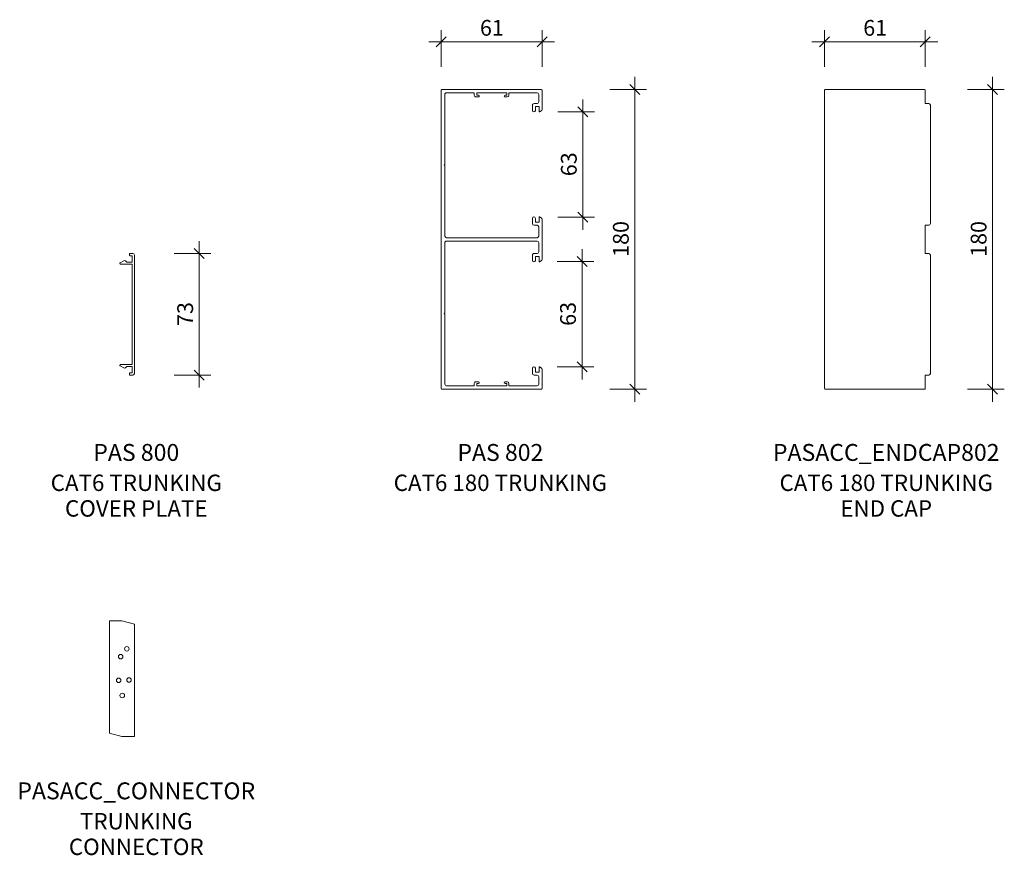
# Model space of a CAD drawing. Units: millimetres. Extents: x -279 to 312, y 367 to 869.
import ezdxf

# ---------------------------------------------------------------- set-up
doc = ezdxf.new("R2010")
doc.units = ezdxf.units.MM
for name, color, linetype, lineweight in [('PAS_25', 3, 'Continuous', 18), ('PAS_DIMS', 7, 'Continuous', 9), ('PAS_DIMS-5', 7, 'Continuous', 9), ('PAS_TEXT', 7, 'Continuous', 9)]:
    doc.layers.add(name, color=color, linetype=linetype, lineweight=lineweight)
doc.styles.add('Arial', font='arial.ttf', dxfattribs={"height": 9.835329})
doc.styles.add('Arial_B', font='arialbd.ttf', dxfattribs={"height": 10.147562})
doc.styles.add('Swis721 Lt BT', font='swissl.ttf', dxfattribs={"height": 9.460709})
doc.dimstyles.new('Potters', dxfattribs={"dimscale": 304.8, "dimtxt": 10, "dimasz": 0.019685, "dimexe": 0.022966, "dimexo": 0.0625, "dimgap": 0.00164, "dimtad": 1, "dimdec": 0, "dimzin": 0, "dimdsep": 46, "dimtxsty": 'Swis721 Lt BT', "dimblk1": 'OBLIQUE', "dimblk2": 'OBLIQUE', "dimsah": 1, "dimcen": 0.09, "dimdle": 0.024606, "dimazin": 0, "dimtfac": 1, "dimtdec": 4, "dimtix": 1, "dimtmove": 0, "dimatfit": 3, "dimfxl": 0.049213, "dimfxlon": 1, "dimtvp": 1, "dimtolj": 1, "dimtzin": 0, "dimarcsym": 2})
doc.dimstyles.new('Potters_1', dxfattribs={"dimscale": 304.8, "dimtxt": 10, "dimasz": 0.019685, "dimexe": 0.022966, "dimexo": 0.0625, "dimgap": 0.00164, "dimtad": 1, "dimdec": 0, "dimzin": 0, "dimdsep": 46, "dimtxsty": 'Swis721 Lt BT', "dimblk1": 'OBLIQUE', "dimblk2": 'OBLIQUE', "dimsah": 1, "dimcen": 0.09, "dimdle": 0.024606, "dimazin": 0, "dimtfac": 1, "dimtdec": 4, "dimtix": 1, "dimtmove": 0, "dimatfit": 3, "dimfxl": 0.049213, "dimfxlon": 1, "dimtvp": 1, "dimtolj": 1, "dimtzin": 0, "dimarcsym": 2})
doc.dimstyles.new('Potters_2', dxfattribs={"dimscale": 304.8, "dimtxt": 10, "dimasz": 0.019685, "dimexe": 0.022966, "dimexo": 0.0625, "dimgap": 0.00164, "dimtad": 1, "dimdec": 0, "dimzin": 0, "dimdsep": 46, "dimtxsty": 'Swis721 Lt BT', "dimblk1": 'OBLIQUE', "dimblk2": 'OBLIQUE', "dimsah": 1, "dimcen": 0.09, "dimdle": 0.024606, "dimazin": 0, "dimtfac": 1, "dimtdec": 4, "dimtix": 1, "dimtmove": 0, "dimatfit": 3, "dimfxl": 0.049213, "dimfxlon": 1, "dimtvp": 1, "dimtolj": 1, "dimtzin": 0, "dimarcsym": 2})

# ---------------------------------------------------------------- blocks, each defined once
blk = doc.blocks.new('PAS_802 - PAS_802-1021215-T SERIES 105 PROFILES')
at = {"layer": 'PAS_25', "lineweight": 9}
for p, q in [((0, 167.97), (0, 179.5)), ((0.5, 180), (60, 180)), ((19.85, 178), (3, 178)), ((19.85, 176.5), (19.85, 178)), ((21.15, 178), (21.15, 176.5)), ((39.15, 178), (21.15, 178)), ((39.15, 176.5), (39.15, 178)), ((40.65, 178), (40.65, 176.5)), ((57.3, 178), (40.65, 178)), ((60.5, 179.5), (60.5, 90)), ((2, 177), (2, 172.5)), ((3, 171.5), (4.8, 171.5)), ((22.15, 175.5), (20.85, 175.5)), ((21.15, 176.5), (22.15, 176.5)), ((38.15, 176.5), (39.15, 176.5)), ((39.65, 175.5), (38.15, 175.5)), ((58.3, 134.9), (58.3, 177)), ((1.5, 166.53), (0.5, 167.1)), ((1.8, 169.7), (1.8, 166.7)), ((4, 169.7), (1.8, 169.7)), ((4, 167.4), (4, 169.7)), ((5.8, 170.5), (5.8, 167.4)), ((58.7, 134.5), (58.3, 134.9)), ((58.3, 134.1), (58.7, 134.5)), ((58.3, 92), (58.3, 134.1)), ((0, 90), (0, 102.03)), ((0.5, 102.9), (1.5, 103.47)), ((1.8, 103.3), (1.8, 100.3)), ((4, 100.3), (4, 102.6)), ((5.8, 102.6), (5.8, 99.5)), ((1.8, 100.3), (4, 100.3)), ((2, 97.5), (2, 92)), ((4.8, 98.5), (3, 98.5)), ((0, 77.97), (0, 90)), ((3, 91), (57.3, 91)), ((57.3, 89), (3, 89)), ((60.5, 90), (60.5, 0.5)), ((2, 88), (2, 82.5)), ((58.3, 45.9), (58.3, 88)), ((1.5, 76.53), (0.5, 77.1)), ((1.8, 79.7), (1.8, 76.7)), ((4, 79.7), (1.8, 79.7)), ((3, 81.5), (4.8, 81.5)), ((4, 77.4), (4, 79.7)), ((5.8, 80.5), (5.8, 77.4)), ((58.7, 45.5), (58.3, 45.9)), ((58.3, 45.1), (58.7, 45.5)), ((58.3, 3), (58.3, 45.1)), ((0, 0.5), (0, 12.03)), ((0.5, 12.9), (1.5, 13.47)), ((1.8, 13.3), (1.8, 10.3)), ((4, 10.3), (4, 12.6)), ((5.8, 12.6), (5.8, 9.5)), ((1.8, 10.3), (4, 10.3)), ((2, 7.5), (2, 3)), ((4.8, 8.5), (3, 8.5)), ((60, 0), (0.5, 0)), ((3, 2), (19.85, 2)), ((19.85, 2), (19.85, 3.5)), ((20.85, 4.5), (22.15, 4.5)), ((21.15, 3.5), (21.15, 2)), ((22.15, 3.5), (21.15, 3.5)), ((21.15, 2), (39.15, 2)), ((38.15, 4.5), (39.65, 4.5)), ((39.15, 3.5), (38.15, 3.5)), ((39.15, 2), (39.15, 3.5)), ((40.65, 3.5), (40.65, 2)), ((40.65, 2), (57.3, 2))]:
    blk.add_line(p, q, dxfattribs=at)
for centre, radius, start, end in [((0.5, 179.5), 0.5, 90, 180), ((3, 177), 1, 90, 180), ((57.3, 177), 1, 0, 90), ((60, 179.5), 0.5, 0, 90), ((3, 172.5), 1, 180, 270), ((4.8, 170.5), 1, 0, 90), ((20.85, 176.5), 1, 180, 270), ((22.15, 176), 0.5, 270, 90), ((38.15, 176), 0.5, 90, 270), ((39.65, 176.5), 1, 270, 0), ((1, 167.97), 1, 180, 240), ((1.6, 166.7), 0.2, 240, 360), ((4.9, 167.4), 0.9, 180, 0), ((1, 102.03), 1, 120, 180), ((1.6, 103.3), 0.2, 0, 120), ((4.9, 102.6), 0.9, 0, 180), ((3, 97.5), 1, 90, 180), ((4.8, 99.5), 1, 270, 0), ((3, 92), 1, 180, 270), ((3, 88), 1, 90, 180), ((57.3, 92), 1, 270, 0), ((57.3, 88), 1, 0, 90), ((1, 77.97), 1, 180, 240), ((3, 82.5), 1, 180, 270), ((4.9, 77.4), 0.9, 180, 0), ((4.8, 80.5), 1, 0, 90), ((1.6, 76.7), 0.2, 240, 0), ((1, 12.03), 1, 120, 180), ((1.6, 13.3), 0.2, 0, 120), ((4.9, 12.6), 0.9, 0, 180), ((3, 7.5), 1, 90, 180), ((4.8, 9.5), 1, 270, 0), ((0.5, 0.5), 0.5, 180, 270), ((3, 3), 1, 180, 270), ((20.85, 3.5), 1, 90, 180), ((22.15, 4), 0.5, 270, 90), ((38.15, 4), 0.5, 90, 270), ((39.65, 3.5), 1, 360, 90), ((57.3, 3), 1, 270, 0), ((60, 0.5), 0.5, 270, 0)]:
    blk.add_arc(centre, radius, start, end, dxfattribs=at)
blk = doc.blocks.new('PAS_800 - PAS_800-1021214-T SERIES 105 PROFILES')
at = {"layer": 'PAS_25', "lineweight": 9}
for p, q in [((0, 72), (0, 1)), ((2.7, 73), (1, 73)), ((1.4, 71.7), (2.7, 71.7)), ((1.4, 67.8), (1.4, 71.7)), ((2.9, 71.9), (2.9, 72.8)), ((4.55, 67.8), (1.4, 67.8)), ((1.4, 66.6), (8.35, 66.6)), ((1.4, 6.4), (1.4, 66.6)), ((5.34, 68.57), (4.55, 67.8)), ((8.56, 67.45), (6.29, 68.7)), ((8.35, 6.4), (1.4, 6.4)), ((1, 0), (2.7, 0)), ((1.4, 5.2), (4.55, 5.2)), ((1.4, 1.3), (1.4, 5.2)), ((2.7, 1.3), (1.4, 1.3)), ((2.9, 0.2), (2.9, 1.1)), ((4.55, 5.2), (5.34, 4.43)), ((6.29, 4.3), (8.56, 5.55))]:
    blk.add_line(p, q, dxfattribs=at)
for centre, radius, start, end in [((1, 72), 1, 90, 180), ((2.7, 72.8), 0.2, 360, 90), ((2.7, 71.9), 0.2, 270, 0), ((5.9, 68), 0.8, 61.23235, 134.30695), ((8.35, 67.05), 0.454, 270, 61.23235), ((8.35, 5.95), 0.454, 298.76765, 90), ((1, 1), 1, 180, 270), ((2.7, 1.1), 0.2, 360, 90), ((2.7, 0.2), 0.2, 270, 0), ((5.9, 5), 0.8, 225.69305, 298.76765)]:
    blk.add_arc(centre, radius, start, end, dxfattribs=at)
blk = doc.blocks.new('PAS_ACC802 - PAS_ACC802-1210894-T SERIES 105 PROFILES')
at = {"layer": 'PAS_25', "lineweight": 9}
for p, q in [((0, 171.5), (0, 179.5)), ((0.5, 180), (60, 180)), ((60.5, 179.5), (60.5, 90)), ((0, 171.5), (-2.07, 171.5)), ((-3.07, 170.5), (-3.07, 99.5)), ((-2.07, 98.5), (0, 98.5)), ((0, 81.5), (0, 98.5)), ((60.5, 90), (60.5, 0.5)), ((-3.07, 80.5), (-3.07, 9.5)), ((0, 81.5), (-2.07, 81.5)), ((-2.07, 8.5), (0, 8.5)), ((0, 0.5), (0, 8.5)), ((60, 0), (0.5, 0))]:
    blk.add_line(p, q, dxfattribs=at)
for centre, radius, start, end in [((0.5, 179.5), 0.5, 90, 180), ((60, 179.5), 0.5, 0, 90), ((-2.07, 170.5), 1, 90, 180), ((-2.07, 99.5), 1, 180, 270), ((-2.07, 80.5), 1, 90, 180), ((-2.07, 9.5), 1, 180, 270), ((0.5, 0.5), 0.5, 180, 270), ((60, 0.5), 0.5, 270, 0)]:
    blk.add_arc(centre, radius, start, end, dxfattribs=at)
blk = doc.blocks.new('PAS_ACC802 Connector - PAS_ACC802 Connector-1222954-T SERIES 105 PROFILES')
at = {"layer": 'PAS_25', "lineweight": 9}
for p, q in [((-15, 2.01), (-15, 69.4)), ((-15, 69.4), (-7.5, 69.4)), ((-7.5, 69.4), (0, 67.46)), ((0, 67.46), (0, 0)), ((-7.5, 0), (-15, 2.01)), ((0, 0), (-7.5, 0))]:
    blk.add_line(p, q, dxfattribs=at)
for centre in [(-4.56, 52.57), (-8.25, 47.91), (-9.42, 33.72), (-3.2, 33.92), (-7.28, 24.59)]:
    blk.add_circle(centre, 1.36, dxfattribs=at)
blk = doc.blocks.new('DIMBLOCK1-T SERIES 105 PROFILES')
at = {"layer": 'PAS_DIMS-5'}
for p, q in [((-25.93, 840.81), (-25.93, 862.81)), ((34.57, 840.81), (34.57, 862.81)), ((-33.43, 855.81), (42.07, 855.81)), ((-25.93, 855.81), (-25.93, 840.81)), ((34.57, 855.81), (34.57, 840.81))]:
    blk.add_line(p, q, dxfattribs=at)
at = {"layer": 'PAS_DIMS-5', "lineweight": 25}
for p, q in [((-25.93, 855.81), (-22.93, 858.81)), ((34.57, 855.81), (37.57, 858.81)), ((-25.93, 855.81), (-28.93, 852.81)), ((34.57, 855.81), (31.57, 852.81))]:
    blk.add_line(p, q, dxfattribs=at)
at = {"layer": 'PAS_DIMS-5', "color": 0, "insert": (-2.67, 868.94), "char_height": 9.461, "width": 16.7619, "attachment_point": 1, "line_spacing_factor": 1.00667, "style": 'Swis721 Lt BT'}
blk.add_mtext('61', dxfattribs=at)
blk = doc.blocks.new('_Oblique')
at = {"color": 0, "linetype": 'ByBlock', "lineweight": -2}
blk.add_line((-0.5, -0.5), (0.5, 0.5), dxfattribs=at)
blk = doc.blocks.new('DIMBLOCK2-T SERIES 105 PROFILES')
at = {"layer": 'PAS_DIMS-5'}
for p, q in [((90.28, 834.72), (90.28, 639.72)), ((75.28, 827.22), (97.28, 827.22)), ((90.28, 827.22), (75.28, 827.22)), ((75.28, 647.22), (97.28, 647.22)), ((90.28, 647.22), (75.28, 647.22))]:
    blk.add_line(p, q, dxfattribs=at)
at = {"layer": 'PAS_DIMS-5', "lineweight": 25}
for p, q in [((90.28, 827.22), (87.28, 830.22)), ((90.28, 827.22), (93.28, 824.22)), ((90.28, 647.22), (87.28, 650.22)), ((90.28, 647.22), (93.28, 644.22))]:
    blk.add_line(p, q, dxfattribs=at)
at = {"layer": 'PAS_DIMS-5', "color": 0, "insert": (77.14, 726.74), "char_height": 9.461, "width": 25.1429, "attachment_point": 1, "rotation": 90, "line_spacing_factor": 1.00667, "style": 'Swis721 Lt BT'}
blk.add_mtext('180', dxfattribs=at)
blk = doc.blocks.new('DIMBLOCK3-T SERIES 105 PROFILES')
at = {"layer": 'PAS_DIMS-5'}
for p, q in [((-171.15, 648.24), (-171.15, 736.24)), ((-186.15, 728.74), (-164.15, 728.74)), ((-171.15, 728.74), (-186.15, 728.74)), ((-186.15, 655.74), (-164.15, 655.74)), ((-171.15, 655.74), (-186.15, 655.74))]:
    blk.add_line(p, q, dxfattribs=at)
at = {"layer": 'PAS_DIMS-5', "lineweight": 25}
for p, q in [((-171.15, 728.74), (-174.15, 731.74)), ((-171.15, 728.74), (-168.15, 725.74)), ((-171.15, 655.74), (-174.15, 658.74)), ((-171.15, 655.74), (-168.15, 652.74))]:
    blk.add_line(p, q, dxfattribs=at)
at = {"layer": 'PAS_DIMS-5', "color": 0, "insert": (-184.29, 685.25), "char_height": 9.461, "width": 16.7619, "attachment_point": 1, "rotation": 90, "line_spacing_factor": 1.00667, "style": 'Swis721 Lt BT'}
blk.add_mtext('73', dxfattribs=at)
blk = doc.blocks.new('DIMBLOCK4-T SERIES 105 PROFILES')
at = {"layer": 'PAS_DIMS-5', "lineweight": 25}
for p, q in [((58.57, 723.92), (55.57, 726.92)), ((58.57, 723.92), (61.57, 720.92)), ((58.57, 660.69), (55.57, 663.69)), ((58.57, 660.69), (61.57, 657.69))]:
    blk.add_line(p, q, dxfattribs=at)
at = {"layer": 'PAS_DIMS-5'}
for p, q in [((58.57, 653.19), (58.57, 731.42)), ((43.57, 723.92), (65.57, 723.92)), ((58.57, 723.92), (43.57, 723.92)), ((43.57, 660.69), (65.57, 660.69)), ((58.57, 660.69), (43.57, 660.69))]:
    blk.add_line(p, q, dxfattribs=at)
at = {"layer": 'PAS_DIMS-5', "color": 0, "insert": (45.44, 685.32), "char_height": 9.461, "width": 16.7619, "attachment_point": 1, "rotation": 90, "line_spacing_factor": 1.00667, "style": 'Swis721 Lt BT'}
blk.add_mtext('63', dxfattribs=at)
blk = doc.blocks.new('DIMBLOCK5-T SERIES 105 PROFILES')
at = {"layer": 'PAS_DIMS-5', "lineweight": 25}
for p, q in [((59.06, 813.75), (56.06, 816.75)), ((59.06, 813.75), (62.06, 810.75)), ((59.06, 750.52), (56.06, 753.52)), ((59.06, 750.52), (62.06, 747.52))]:
    blk.add_line(p, q, dxfattribs=at)
at = {"layer": 'PAS_DIMS-5'}
for p, q in [((59.06, 743.02), (59.06, 821.25)), ((44.06, 813.75), (66.06, 813.75)), ((59.06, 813.75), (44.06, 813.75)), ((44.06, 750.52), (66.06, 750.52)), ((59.06, 750.52), (44.06, 750.52))]:
    blk.add_line(p, q, dxfattribs=at)
at = {"layer": 'PAS_DIMS-5', "color": 0, "insert": (45.92, 775.15), "char_height": 9.461, "width": 16.7619, "attachment_point": 1, "rotation": 90, "line_spacing_factor": 1.00667, "style": 'Swis721 Lt BT'}
blk.add_mtext('63', dxfattribs=at)
blk = doc.blocks.new('DIMBLOCK6-T SERIES 105 PROFILES')
at = {"layer": 'PAS_DIMS-5'}
for p, q in [((204.07, 840.81), (204.07, 862.81)), ((264.57, 840.81), (264.57, 862.81)), ((196.57, 855.81), (272.07, 855.81)), ((204.07, 855.81), (204.07, 840.81)), ((264.57, 855.81), (264.57, 840.81))]:
    blk.add_line(p, q, dxfattribs=at)
at = {"layer": 'PAS_DIMS-5', "lineweight": 25}
for p, q in [((204.07, 855.81), (207.07, 858.81)), ((264.57, 855.81), (267.57, 858.81)), ((204.07, 855.81), (201.07, 852.81)), ((264.57, 855.81), (261.57, 852.81))]:
    blk.add_line(p, q, dxfattribs=at)
at = {"layer": 'PAS_DIMS-5', "color": 0, "insert": (227.33, 868.94), "char_height": 9.461, "width": 16.7619, "attachment_point": 1, "line_spacing_factor": 1.00667, "style": 'Swis721 Lt BT'}
blk.add_mtext('61', dxfattribs=at)
blk = doc.blocks.new('DIMBLOCK7-T SERIES 105 PROFILES')
at = {"layer": 'PAS_DIMS-5'}
for p, q in [((304.97, 834.72), (304.97, 639.72)), ((289.97, 827.22), (311.97, 827.22)), ((304.97, 827.22), (289.97, 827.22)), ((289.97, 647.22), (311.97, 647.22)), ((304.97, 647.22), (289.97, 647.22))]:
    blk.add_line(p, q, dxfattribs=at)
at = {"layer": 'PAS_DIMS-5', "lineweight": 25}
for p, q in [((304.97, 827.22), (301.97, 830.22)), ((304.97, 827.22), (307.97, 824.22)), ((304.97, 647.22), (301.97, 650.22)), ((304.97, 647.22), (307.97, 644.22))]:
    blk.add_line(p, q, dxfattribs=at)
at = {"layer": 'PAS_DIMS-5', "color": 0, "insert": (291.84, 726.74), "char_height": 9.461, "width": 25.1429, "attachment_point": 1, "rotation": 90, "line_spacing_factor": 1.00667, "style": 'Swis721 Lt BT'}
blk.add_mtext('180', dxfattribs=at)

msp = doc.modelspace()

# ---------------------------------------------------------------- block references
at = {"layer": 'PAS_25', "rotation": 180}
for name, p in [('PAS_802 - PAS_802-1021215-T SERIES 105 PROFILES', (34.57, 827.22)), ('PAS_ACC802 - PAS_ACC802-1210894-T SERIES 105 PROFILES', (264.57, 827.22)), ('PAS_800 - PAS_800-1021214-T SERIES 105 PROFILES', (-210.03, 728.74))]:
    msp.add_blockref(name, p, dxfattribs=at)
at = {"layer": 'PAS_25'}
msp.add_blockref('PAS_ACC802 Connector - PAS_ACC802 Connector-1222954-T SERIES 105 PROFILES', (-210.03, 438.8), dxfattribs=at)

# ---------------------------------------------------------------- texts
at = {"layer": 'PAS_TEXT', "attachment_point": 2, "line_spacing_factor": 0.938532, "bg_fill": 3, "box_fill_scale": 1.25, "bg_fill_color": 7, "bg_fill_transparency": 0}
for s, insert, char_height, width, style in [('PAS 800', (-208.9, 614.39), 10.148, 65.28, 'Arial_B'), ('PAS 802', (9.58, 614.39), 10.148, 65.28, 'Arial_B'), ('PASACC_ENDCAP802', (241.11, 614.39), 10.1476, 174.12, 'Arial_B'), ('CAT6 TRUNKING\\PCOVER PLATE', (-208.9, 596), 9.8353, 131.52, 'Arial'), ('CAT6 180 TRUNKING', (9.58, 596), 9.8353, 163.44, 'Arial'), ('CAT6 180 TRUNKING\\PEND CAP', (241.11, 596), 9.8353, 163.44, 'Arial'), ('PASACC_CONNECTOR', (-208.9, 411.23), 10.1476, 183.84, 'Arial_B'), ('TRUNKING\\PCONNECTOR', (-208.9, 392.85), 9.835, 105.12, 'Arial')]:
    msp.add_mtext(s, dxfattribs=dict(at, insert=insert, char_height=char_height, width=width, style=style))

# ---------------------------------------------------------------- dimensions: what is measured, and where the dimension line sits
at = {"layer": 'PAS_DIMS'}
for base, p1, p2, picture, middle in [((34.56647758, 855.80843261), (-25.93352242, 840.80843261), (34.56647758, 840.80843261), 'DIMBLOCK1-T SERIES 105 PROFILES', (4.31647758, 861.17045334)), ((264.56647758, 855.80843261), (204.06647758, 840.80843261), (264.56647758, 840.80843261), 'DIMBLOCK6-T SERIES 105 PROFILES', (234.31647758, 861.17045334))]:
    dim = msp.add_linear_dim(base=base, p1=p1, p2=p2, dimstyle='Potters', override={"dimpost": '<>', "dimfxl": 60.5}, dxfattribs=at)
    dim.commit()
    dim.dimension.update_dxf_attribs({"geometry": picture, "text_midpoint": middle})
for base, p1, p2, dimstyle, override, picture, middle in [((90.28, 647.22), (75.28, 827.22), (75.28, 647.22), 'Potters_1', {"dimpost": '<>', "dimfxl": 180}, 'DIMBLOCK2-T SERIES 105 PROFILES', (84.92, 737.22)), ((304.97, 647.22), (289.97, 827.22), (289.97, 647.22), 'Potters_1', {"dimpost": '<>', "dimfxl": 180}, 'DIMBLOCK7-T SERIES 105 PROFILES', (299.61, 737.22)), ((59.06, 813.75), (44.06, 750.52), (44.06, 813.75), 'Potters_2', {"dimpost": '<>', "dimfxl": 63.226795}, 'DIMBLOCK5-T SERIES 105 PROFILES', (53.69, 782.13)), ((-171.15, 728.74), (-186.15, 655.74), (-186.15, 728.74), 'Potters', {"dimpost": '<>', "dimfxl": 73}, 'DIMBLOCK3-T SERIES 105 PROFILES', (-176.51, 692.24)), ((58.57, 723.92), (43.57, 660.69), (43.57, 723.92), 'Potters_2', {"dimpost": '<>', "dimfxl": 63.226795}, 'DIMBLOCK4-T SERIES 105 PROFILES', (53.21, 692.3))]:
    dim = msp.add_linear_dim(base=base, p1=p1, p2=p2, angle=90, dimstyle=dimstyle, override=override, dxfattribs=at)
    dim.commit()
    dim.dimension.update_dxf_attribs({"geometry": picture, "text_midpoint": middle})

doc.saveas('drawing.dxf')
